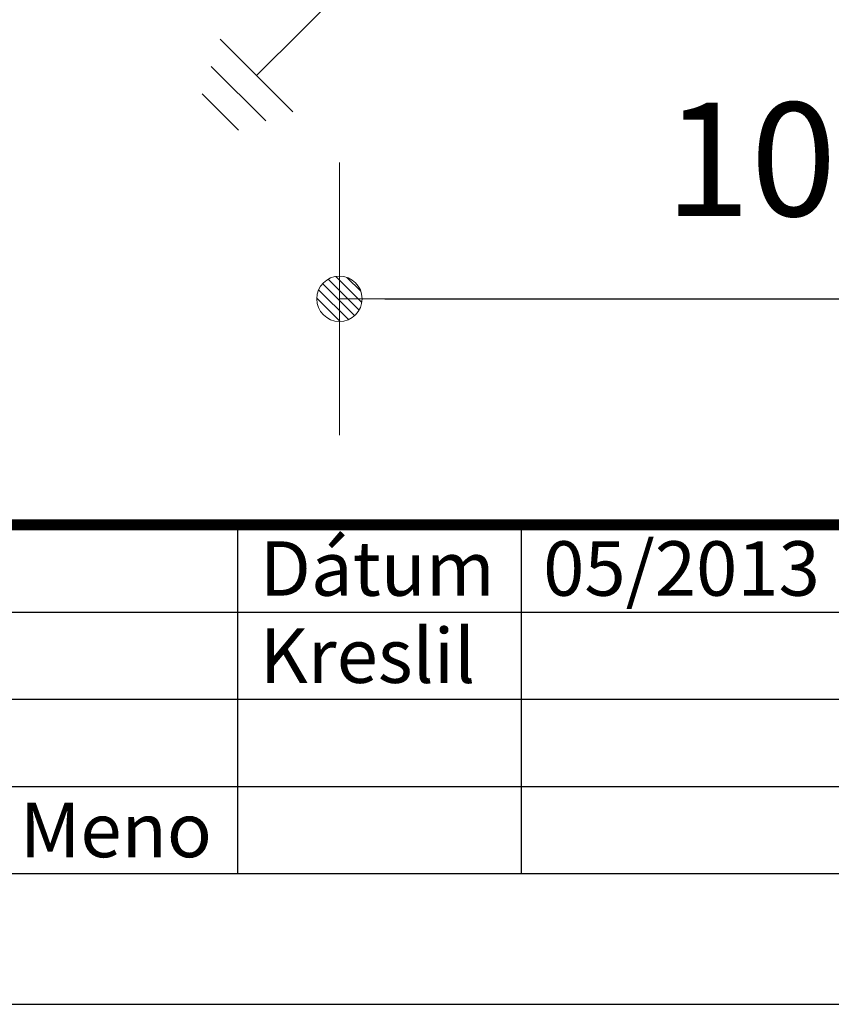
# Model space of a CAD drawing. Extents: x 0 to 504, y 0 to 356.
# Drawn here: x 86 to 131, y 0 to 54 of the extents above; entities that cross this region are included whole.
import ezdxf
from ezdxf.enums import TextEntityAlignment as Align

# ---------------------------------------------------------------- set-up
doc = ezdxf.new("R2010")
doc.units = 0
doc.header["$LTSCALE"] = 25
doc.layers.get('0').update_dxf_attribs({"linetype": 'CONTINUOUS'})
doc.layers.get('DEFPOINTS').update_dxf_attribs({"linetype": 'CONTINUOUS'})
doc.layers.add('Bemaßung', color=3, linetype='CONTINUOUS', lineweight=13)
for name, color, linetype in [('ECS_LEV_PG_FRAME', 7, 'CONTINUOUS'), ('ECS_LEV_PH_DATA', 7, 'CONTINUOUS'), ('ECS_LEV_PH_DATA_0', 7, 'CONTINUOUS')]:
    doc.layers.add(name, color=color, linetype=linetype)
doc.styles.add('ISOCP', font='ISOCP.SHX', dxfattribs={"oblique": 0.017453, "height": 1})
doc.styles.get("Standard").update_dxf_attribs({"font": 'TXT.SHX'})
doc.dimstyles.new('M 50 Beton 0.5 0.25', dxfattribs={"dimtxt": 6.25, "dimasz": 2.5, "dimexe": 1.25, "dimexo": 1, "dimgap": 3.75, "dimtad": 1, "dimlfac": 2, "dimtxsty": 'Standard', "dimblk1": 'Maßhilfslinie 1', "dimblk2": 'Maßhilfelinie 2', "dimsah": 1, "dimcen": 6.25, "dimse1": 1, "dimse2": 1, "dimclrd": 256, "dimclre": 256, "dimclrt": 1, "dimadec": 0, "dimazin": 0, "dimtfac": 1, "dimtmove": 0, "dimatfit": 3, "dimfxl": 0, "dimlwd": 25, "dimlwe": 25, "dimarcsym": 0})
pattern_1 = [(45, (-272.57965, -255.89205), (-0.1122532, 0.1122532), [])]

# ---------------------------------------------------------------- blocks, each defined once
blk = doc.blocks.new('__TEXT_')
blk = doc.blocks.new('__PHTEXT_')
blk = doc.blocks.new('Maßhilfslinie 1')
h = blk.add_hatch()
h.set_pattern_fill('ANSI31', color=256, scale=0.05, style=0)
h.set_pattern_definition([(315, (-272.57965, 255.89205), (-0.1122532, -0.1122532), [])])
edge = h.paths.add_edge_path()
edge.add_arc((0, 0), 0.5, 0, 360)
h = blk.add_hatch()
h.set_pattern_fill('ANSI31', color=256, scale=0.05, style=0)
h.set_pattern_definition([(315, (-272.57965, 255.89205), (-0.1122532, -0.1122532), [])])
edge = h.paths.add_edge_path()
edge.add_arc((0, 0), 0.5, 0, 360)
for p, q in [((0, -3), (0, 3)), ((0, -3), (0, 3)), ((0, 0), (-1, 0))]:
    blk.add_line(p, q)
blk.add_circle((0, 0), 0.5)
blk.add_circle((0, 0), 0.5)
blk = doc.blocks.new('Maßhilfelinie 2')
h = blk.add_hatch()
h.set_pattern_fill('ANSI31', color=256, scale=0.05, style=0)
h.set_pattern_definition(pattern_1)
edge = h.paths.add_edge_path()
edge.add_arc((0, 0), 0.5, 0, 360)
h = blk.add_hatch()
h.set_pattern_fill('ANSI31', color=256, scale=0.05, style=0)
h.set_pattern_definition(pattern_1)
edge = h.paths.add_edge_path()
edge.add_arc((0, 0), 0.5, 0, 360)
for p, q in [((0, 3), (0, -3)), ((0, 0), (-1, 0))]:
    blk.add_line(p, q)
blk.add_circle((0, 0), 0.5)
blk.add_circle((0, 0), 0.5)
blk = doc.blocks.new('*D11')
at = {"layer": 'Bemaßung', "lineweight": 25, "ltscale": 0.5}
blk.add_line((106.485, 38.851), (151.482, 38.851), dxfattribs=at)
at = {"layer": 'DEFPOINTS', "color": 0, "ltscale": 0.5}
for p in [(153.982, 38.851), (103.985, 38.076), (153.982, 38.076)]:
    blk.add_point(p, dxfattribs=at)
at = {"layer": 'Bemaßung', "lineweight": 25, "ltscale": 0.5, "xscale": 2.5, "yscale": 2.5, "zscale": 2.5, "rotation": 180}
blk.add_blockref('Maßhilfslinie 1', (103.985, 38.851), dxfattribs=at)
at = {"layer": 'Bemaßung', "lineweight": 25, "ltscale": 0.5, "xscale": 2.5, "yscale": 2.5, "zscale": 2.5}
blk.add_blockref('Maßhilfelinie 2', (153.982, 38.851), dxfattribs=at)
at = {"layer": 'Bemaßung', "color": 1, "ltscale": 0.5, "insert": (128.984, 45.726), "char_height": 6.25, "attachment_point": 5}
blk.add_mtext('100', dxfattribs=at)

msp = doc.modelspace()

# ---------------------------------------------------------------- linework, layer by layer
at = {"color": 3}
for points in [[(104.4271, 56.1464), (99.4271, 51.1464)], [(97.4271, 53.1464), (101.4271, 49.1464)], [(96.9271, 51.6464), (99.9271, 48.6464)], [(96.4271, 50.1464), (98.4271, 48.1464)]]:
    msp.add_lwpolyline(points, dxfattribs=at)
at = {"layer": 'ECS_LEV_PG_FRAME', "color": 7, "linetype": 'Continuous'}
msp.add_line((0, 0), (504, 0), dxfattribs=at)
at = {"layer": 'ECS_LEV_PH_DATA_0', "color": 7}
for p, q in [((98.4, 7.2), (98.4, 26.4)), ((114, 7.2), (114, 26.4)), ((7.2, 21.6), (148.8, 21.6)), ((7.2, 16.8), (148.8, 16.8)), ((7.2, 12), (274.8, 12)), ((7.2, 7.2), (496.8, 7.2))]:
    msp.add_line(p, q, dxfattribs=at)
at = {"layer": 'ECS_LEV_PH_DATA_0', "color": 7, "const_width": 0.6}
msp.add_lwpolyline([(7.2, 26.4), (496.8, 26.4)], dxfattribs=at)

# ---------------------------------------------------------------- block references
at = {"layer": 'ECS_LEV_PH_DATA', "linetype": 'Continuous'}
ref = msp.add_blockref('__TEXT_', (0, 0), dxfattribs=dict(at, xscale=1.2, yscale=1.2, zscale=1.2))
ref.add_attrib('ECS_T_TEXT_0.0', 'Dátum', dxfattribs={"linetype": 'Continuous', "height": 3, "style": 'ISOCP'}).set_placement((99.6, 24), align=Align.MIDDLE_LEFT)
ref = msp.add_blockref('__PHTEXT_', (0, 0), dxfattribs=at)
ref.add_attrib('?PGDESCR02_0.0', '05/2013', dxfattribs={"height": 3, "style": 'ISOCP'}).set_placement((115.2, 24), align=Align.MIDDLE_LEFT)
ref = msp.add_blockref('__TEXT_', (0, 0), dxfattribs=dict(at, xscale=1.2, yscale=1.2, zscale=1.2))
ref.add_attrib('ECS_T_TEXT_0.0', 'Kreslil', dxfattribs={"height": 3, "style": 'ISOCP'}).set_placement((99.6, 19.2), align=Align.MIDDLE_LEFT)
ref = msp.add_blockref('__TEXT_', (0, 0), dxfattribs=dict(at, xscale=1.2, yscale=1.2, zscale=1.2))
ref.add_attrib('ECS_T_TEXT_0.0', 'Meno', dxfattribs={"linetype": 'Continuous', "height": 3, "style": 'ISOCP'}).set_placement((86.4, 9.6), align=Align.MIDDLE_LEFT)

# ---------------------------------------------------------------- dimensions: what is measured, and where the dimension line sits
at = {"layer": 'Bemaßung', "ltscale": 0.5}
dim = msp.add_linear_dim(base=(153.9822, 38.8511), p1=(103.9849, 38.0761), p2=(153.9822, 38.0761), text='100', dimstyle='M 50 Beton 0.5 0.25', dxfattribs=at)
dim.commit()
dim.dimension.update_dxf_attribs({"geometry": '*D11', "text_midpoint": (128.9835, 45.7261)})

doc.saveas('drawing.dxf')
